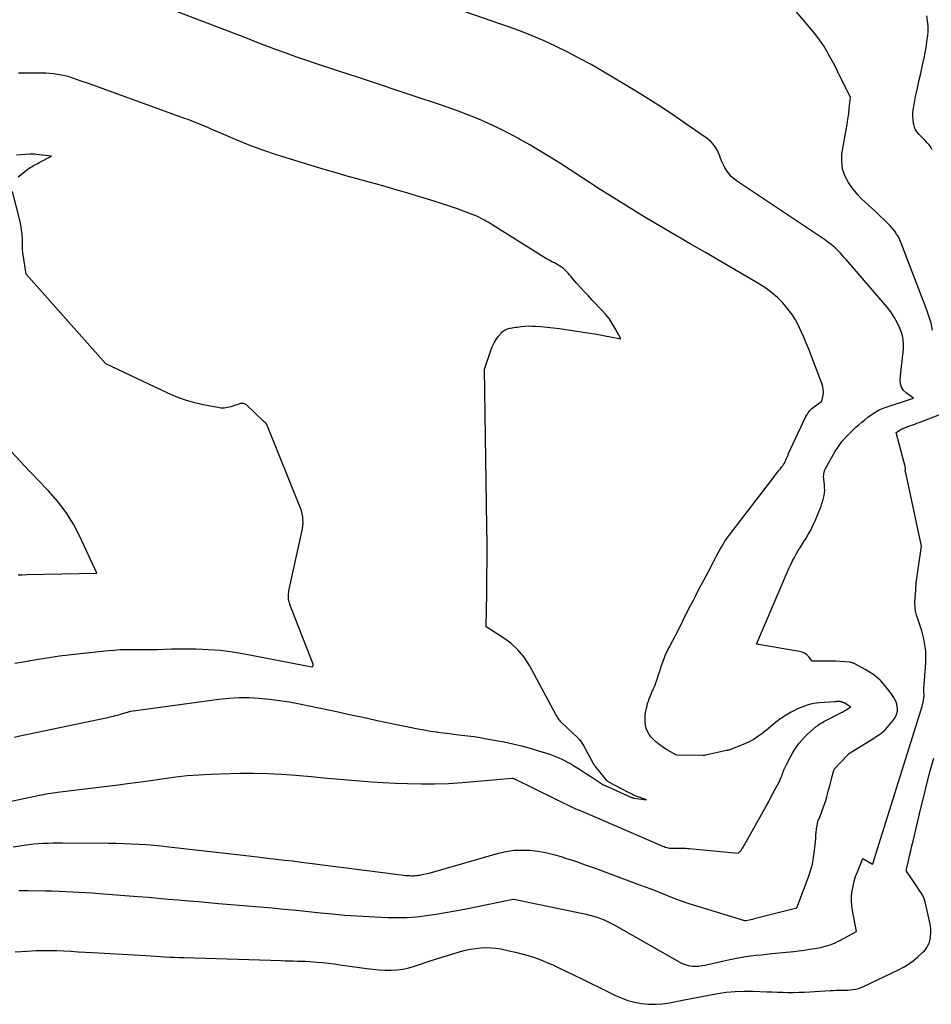
# Model space of a CAD drawing. Units: inches. Extents: x 2625561 to 2628136, y 1499069 to 1501670.
# Drawn here: x 2627524 to 2627618, y 1499836 to 1499937 of the extents above; entities that cross this region are included whole.
import ezdxf

# ---------------------------------------------------------------- set-up
doc = ezdxf.new("R2010")
doc.units = ezdxf.units.IN
doc.header["$MEASUREMENT"] = 0
doc.layers.add('Tile_2737_07_NW_contour_2ft', color=95, linetype='Continuous')

msp = doc.modelspace()

# ---------------------------------------------------------------- linework, layer by layer
at = {"layer": 'Tile_2737_07_NW_contour_2ft'}
for points in [[(2627522.9, 1499851.92, 7918), (2627524.04, 1499852.09, 7918), (2627524.53, 1499852.16, 7918), (2627525.02, 1499852.21, 7918), (2627525.52, 1499852.26, 7918), (2627526.01, 1499852.29, 7918), (2627526.51, 1499852.3, 7918), (2627527, 1499852.32, 7918), (2627527.5, 1499852.32, 7918), (2627528, 1499852.33, 7918), (2627532.71, 1499852.3, 7918), (2627533.5, 1499852.29, 7918), (2627534.28, 1499852.27, 7918), (2627535.06, 1499852.23, 7918), (2627535.84, 1499852.19, 7918), (2627536.61, 1499852.14, 7918), (2627537.39, 1499852.07, 7918), (2627538.17, 1499852, 7918), (2627538.95, 1499851.92, 7918), (2627546.6, 1499851.05, 7918), (2627547.46, 1499850.95, 7918), (2627548.31, 1499850.85, 7918), (2627549.16, 1499850.75, 7918), (2627550.02, 1499850.65, 7918), (2627550.87, 1499850.55, 7918), (2627551.73, 1499850.45, 7918), (2627552.58, 1499850.34, 7918), (2627553.43, 1499850.24, 7918), (2627562.89, 1499849.02, 7918), (2627563.12, 1499848.99, 7918), (2627563.34, 1499848.97, 7918), (2627563.56, 1499848.95, 7918), (2627563.78, 1499848.94, 7918), (2627563.95, 1499848.93, 7918), (2627564.09, 1499848.93, 7918), (2627564.22, 1499848.93, 7918), (2627564.36, 1499848.94, 7918), (2627564.5, 1499848.96, 7918), (2627564.63, 1499848.98, 7918), (2627564.77, 1499849, 7918), (2627564.91, 1499849.02, 7918), (2627565.04, 1499849.05, 7918), (2627565.77, 1499849.2, 7918), (2627572.92, 1499851.25, 7918), (2627573.72, 1499851.43, 7918), (2627574.52, 1499851.55, 7918), (2627575.33, 1499851.58, 7918), (2627576.15, 1499851.55, 7918), (2627576.97, 1499851.45, 7918), (2627577.78, 1499851.31, 7918), (2627578.58, 1499851.12, 7918), (2627579.38, 1499850.9, 7918), (2627579.84, 1499850.75, 7918), (2627580.86, 1499850.42, 7918), (2627581.87, 1499850.07, 7918), (2627582.88, 1499849.72, 7918), (2627583.89, 1499849.35, 7918), (2627587.19, 1499848.11, 7918), (2627587.95, 1499847.82, 7918), (2627588.72, 1499847.53, 7918), (2627589.48, 1499847.23, 7918), (2627590.23, 1499846.93, 7918), (2627590.99, 1499846.63, 7918), (2627591.76, 1499846.35, 7918), (2627592.53, 1499846.08, 7918), (2627593.31, 1499845.83, 7918), (2627598.29, 1499844.31, 7918), (2627598.39, 1499844.32, 7918), (2627598.46, 1499844.33, 7918), (2627598.77, 1499844.39, 7918), (2627598.93, 1499844.43, 7918), (2627599.09, 1499844.46, 7918), (2627599.25, 1499844.5, 7918), (2627599.41, 1499844.54, 7918), (2627603.68, 1499845.63, 7918), (2627604.85, 1499848.73, 7918), (2627605.08, 1499849.42, 7918), (2627605.27, 1499850.11, 7918), (2627605.4, 1499850.82, 7918), (2627605.5, 1499851.54, 7918), (2627605.61, 1499852.72, 7918), (2627605.62, 1499852.85, 7918), (2627605.63, 1499852.98, 7918), (2627605.64, 1499853.11, 7918), (2627605.64, 1499853.24, 7918), (2627605.65, 1499853.37, 7918), (2627605.66, 1499853.5, 7918), (2627605.68, 1499853.63, 7918), (2627605.7, 1499853.76, 7918), (2627605.87, 1499854.67, 7918), (2627605.96, 1499854.79, 7918), (2627605.97, 1499854.81, 7918), (2627605.99, 1499854.83, 7918), (2627606, 1499854.86, 7918), (2627606.01, 1499854.88, 7918), (2627606.26, 1499855.57, 7918), (2627606.39, 1499855.94, 7918), (2627606.52, 1499856.32, 7918), (2627606.64, 1499856.7, 7918), (2627606.75, 1499857.07, 7918), (2627606.83, 1499857.34, 7918), (2627606.94, 1499857.77, 7918), (2627607.06, 1499858.19, 7918), (2627607.18, 1499858.62, 7918), (2627607.29, 1499859.05, 7918), (2627607.51, 1499859.91, 7918), (2627608.91, 1499861.4, 7918), (2627608.95, 1499861.44, 7918), (2627608.99, 1499861.48, 7918), (2627609.04, 1499861.52, 7918), (2627609.08, 1499861.56, 7918), (2627609.15, 1499861.61, 7918), (2627609.27, 1499861.68, 7918), (2627611.66, 1499863.15, 7918), (2627611.84, 1499863.27, 7918), (2627612.02, 1499863.38, 7918), (2627612.2, 1499863.5, 7918), (2627612.37, 1499863.62, 7918), (2627612.54, 1499863.75, 7918), (2627612.7, 1499863.89, 7918), (2627612.85, 1499864.04, 7918), (2627612.99, 1499864.2, 7918), (2627613.67, 1499865.04, 7918), (2627613.8, 1499865.24, 7918), (2627613.91, 1499865.45, 7918), (2627613.98, 1499865.67, 7918), (2627614.03, 1499865.91, 7918), (2627614.04, 1499866.15, 7918), (2627614.02, 1499866.39, 7918), (2627613.97, 1499866.62, 7918), (2627613.89, 1499866.85, 7918), (2627613.78, 1499867.09, 7918), (2627613.66, 1499867.31, 7918), (2627613.53, 1499867.52, 7918), (2627613.38, 1499867.72, 7918), (2627612.74, 1499868.53, 7918), (2627612.53, 1499868.78, 7918), (2627612.32, 1499869.01, 7918), (2627612.08, 1499869.23, 7918), (2627611.84, 1499869.44, 7918), (2627611.59, 1499869.64, 7918), (2627611.32, 1499869.82, 7918), (2627611.05, 1499869.99, 7918), (2627610.78, 1499870.15, 7918), (2627609.58, 1499870.8, 7918), (2627609.53, 1499870.83, 7918), (2627609.48, 1499870.85, 7918), (2627609.42, 1499870.88, 7918), (2627609.37, 1499870.89, 7918), (2627609.31, 1499870.91, 7918), (2627609.26, 1499870.92, 7918), (2627609.2, 1499870.93, 7918), (2627609.14, 1499870.94, 7918), (2627608.14, 1499871.01, 7918), (2627607.66, 1499871.04, 7918), (2627607.18, 1499871.05, 7918), (2627606.7, 1499871.06, 7918), (2627606.22, 1499871.06, 7918), (2627605.26, 1499871.04, 7918), (2627604.89, 1499871.49, 7918), (2627604.69, 1499871.69, 7918), (2627604.47, 1499871.86, 7918), (2627604.22, 1499871.97, 7918), (2627603.95, 1499872.04, 7918), (2627599.51, 1499872.79, 7918), (2627602.16, 1499878.99, 7918), (2627602.33, 1499879.4, 7918), (2627602.51, 1499879.8, 7918), (2627602.68, 1499880.2, 7918), (2627602.85, 1499880.6, 7918), (2627602.88, 1499880.66, 7918), (2627603.04, 1499881.03, 7918), (2627603.22, 1499881.39, 7918), (2627603.41, 1499881.75, 7918), (2627603.61, 1499882.1, 7918), (2627603.82, 1499882.45, 7918), (2627604.03, 1499882.79, 7918), (2627604.24, 1499883.14, 7918), (2627604.45, 1499883.48, 7918), (2627604.58, 1499883.67, 7918), (2627604.85, 1499884.12, 7918), (2627605.1, 1499884.57, 7918), (2627605.33, 1499885.04, 7918), (2627605.54, 1499885.51, 7918), (2627606.16, 1499887.03, 7918), (2627606.26, 1499887.3, 7918), (2627606.35, 1499887.57, 7918), (2627606.42, 1499887.84, 7918), (2627606.48, 1499888.12, 7918), (2627606.51, 1499888.4, 7918), (2627606.54, 1499888.68, 7918), (2627606.53, 1499888.96, 7918), (2627606.52, 1499889.25, 7918), (2627606.43, 1499890.06, 7918), (2627606.44, 1499890.3, 7918), (2627606.45, 1499890.37, 7918), (2627606.46, 1499890.44, 7918), (2627606.47, 1499890.51, 7918), (2627606.49, 1499890.58, 7918), (2627606.51, 1499890.65, 7918), (2627606.53, 1499890.71, 7918), (2627606.56, 1499890.78, 7918), (2627606.6, 1499890.84, 7918), (2627607.6, 1499892.63, 7918), (2627607.96, 1499893.19, 7918), (2627608.34, 1499893.73, 7918), (2627608.78, 1499894.23, 7918), (2627609.25, 1499894.7, 7918), (2627609.76, 1499895.16, 7918), (2627610.06, 1499895.43, 7918), (2627610.37, 1499895.69, 7918), (2627610.68, 1499895.94, 7918), (2627611, 1499896.19, 7918), (2627611.33, 1499896.44, 7918), (2627611.49, 1499896.55, 7918), (2627611.65, 1499896.66, 7918), (2627611.81, 1499896.76, 7918), (2627611.98, 1499896.86, 7918), (2627612.15, 1499896.95, 7918), (2627612.32, 1499897.04, 7918), (2627612.5, 1499897.11, 7918), (2627612.68, 1499897.18, 7918), (2627615.7, 1499898.18, 7918), (2627614.97, 1499898.68, 7918), (2627614.67, 1499898.97, 7918), (2627614.46, 1499899.29, 7918), (2627614.35, 1499899.66, 7918), (2627614.32, 1499900.07, 7918), (2627614.47, 1499901.47, 7918), (2627614.51, 1499901.92, 7918), (2627614.56, 1499902.38, 7918), (2627614.61, 1499902.83, 7918), (2627614.65, 1499903.29, 7918), (2627614.66, 1499903.74, 7918), (2627614.63, 1499904.18, 7918), (2627614.54, 1499904.62, 7918), (2627614.41, 1499905.05, 7918), (2627614.27, 1499905.39, 7918), (2627614.01, 1499905.97, 7918), (2627613.71, 1499906.53, 7918), (2627613.36, 1499907.06, 7918), (2627612.97, 1499907.56, 7918), (2627608.74, 1499912.45, 7918), (2627608.55, 1499912.67, 7918), (2627608.36, 1499912.89, 7918), (2627608.16, 1499913.1, 7918), (2627607.96, 1499913.31, 7918), (2627607.85, 1499913.43, 7918), (2627607.7, 1499913.58, 7918), (2627607.54, 1499913.73, 7918), (2627607.38, 1499913.87, 7918), (2627607.21, 1499914, 7918), (2627607.04, 1499914.13, 7918), (2627606.87, 1499914.26, 7918), (2627606.7, 1499914.39, 7918), (2627606.52, 1499914.51, 7918), (2627597.54, 1499920.5, 7918), (2627597.23, 1499920.73, 7918), (2627596.94, 1499920.99, 7918), (2627596.69, 1499921.28, 7918), (2627596.46, 1499921.6, 7918), (2627596.26, 1499921.93, 7918), (2627596.08, 1499922.28, 7918), (2627595.92, 1499922.64, 7918), (2627595.77, 1499923, 7918), (2627595.68, 1499923.28, 7918), (2627595.46, 1499923.76, 7918), (2627595.18, 1499924.19, 7918), (2627594.84, 1499924.58, 7918), (2627594.44, 1499924.92, 7918), (2627592.58, 1499926.22, 7918), (2627591.21, 1499927.17, 7918), (2627589.82, 1499928.1, 7918), (2627588.4, 1499929, 7918), (2627586.98, 1499929.87, 7918), (2627583.64, 1499931.87, 7918), (2627582.46, 1499932.55, 7918), (2627581.28, 1499933.2, 7918), (2627580.07, 1499933.83, 7918), (2627578.86, 1499934.43, 7918), (2627577.62, 1499934.99, 7918), (2627576.38, 1499935.53, 7918), (2627575.12, 1499936.02, 7918), (2627573.84, 1499936.49, 7918), (2627562.66, 1499940.41, 7918)], [(2627522.4, 1499856.54, 7916), (2627525.61, 1499857.23, 7916), (2627525.84, 1499857.28, 7916), (2627526.07, 1499857.32, 7916), (2627526.31, 1499857.36, 7916), (2627526.54, 1499857.4, 7916), (2627526.78, 1499857.43, 7916), (2627527.01, 1499857.47, 7916), (2627527.25, 1499857.5, 7916), (2627527.48, 1499857.53, 7916), (2627533.74, 1499858.31, 7916), (2627534.93, 1499858.46, 7916), (2627536.11, 1499858.62, 7916), (2627537.3, 1499858.79, 7916), (2627538.48, 1499858.97, 7916), (2627539.67, 1499859.14, 7916), (2627540.85, 1499859.27, 7916), (2627542.04, 1499859.35, 7916), (2627543.24, 1499859.41, 7916), (2627546.27, 1499859.49, 7916), (2627547.71, 1499859.5, 7916), (2627549.15, 1499859.48, 7916), (2627550.59, 1499859.41, 7916), (2627552.02, 1499859.3, 7916), (2627552.43, 1499859.27, 7916), (2627553.66, 1499859.15, 7916), (2627554.89, 1499859.04, 7916), (2627556.12, 1499858.93, 7916), (2627557.36, 1499858.82, 7916), (2627558.59, 1499858.71, 7916), (2627559.82, 1499858.62, 7916), (2627561.05, 1499858.55, 7916), (2627562.29, 1499858.49, 7916), (2627563.55, 1499858.43, 7916), (2627564.96, 1499858.4, 7916), (2627566.37, 1499858.4, 7916), (2627567.78, 1499858.45, 7916), (2627569.19, 1499858.54, 7916), (2627574.34, 1499858.98, 7916), (2627574.36, 1499858.98, 7916), (2627574.38, 1499858.98, 7916), (2627574.4, 1499858.98, 7916), (2627574.42, 1499858.97, 7916), (2627574.49, 1499858.95, 7916), (2627574.51, 1499858.95, 7916), (2627574.53, 1499858.94, 7916), (2627574.55, 1499858.94, 7916), (2627574.56, 1499858.93, 7916), (2627580.86, 1499855.83, 7916), (2627580.96, 1499855.78, 7916), (2627581.51, 1499855.58, 7916), (2627589.7, 1499852.04, 7916), (2627589.84, 1499851.98, 7916), (2627589.98, 1499851.93, 7916), (2627590.11, 1499851.89, 7916), (2627590.26, 1499851.85, 7916), (2627590.4, 1499851.81, 7916), (2627590.54, 1499851.79, 7916), (2627590.69, 1499851.78, 7916), (2627590.83, 1499851.77, 7916), (2627591.23, 1499851.77, 7916), (2627591.4, 1499851.77, 7916), (2627591.57, 1499851.77, 7916), (2627591.74, 1499851.77, 7916), (2627591.9, 1499851.77, 7916), (2627592.07, 1499851.77, 7916), (2627592.24, 1499851.76, 7916), (2627592.41, 1499851.75, 7916), (2627592.58, 1499851.74, 7916), (2627597.62, 1499851.26, 7916), (2627597.74, 1499851.36, 7916), (2627597.8, 1499851.42, 7916), (2627597.85, 1499851.47, 7916), (2627597.9, 1499851.53, 7916), (2627597.95, 1499851.59, 7916), (2627598.01, 1499851.67, 7916), (2627598.08, 1499851.78, 7916), (2627598.15, 1499851.89, 7916), (2627598.21, 1499852, 7916), (2627598.28, 1499852.11, 7916), (2627600.49, 1499856.09, 7916), (2627600.73, 1499856.53, 7916), (2627600.97, 1499856.97, 7916), (2627601.21, 1499857.42, 7916), (2627601.45, 1499857.86, 7916), (2627601.75, 1499858.42, 7916), (2627601.84, 1499858.59, 7916), (2627601.92, 1499858.76, 7916), (2627601.99, 1499858.93, 7916), (2627602.06, 1499859.1, 7916), (2627602.08, 1499859.16, 7916), (2627602.14, 1499859.31, 7916), (2627602.2, 1499859.46, 7916), (2627602.25, 1499859.61, 7916), (2627602.31, 1499859.76, 7916), (2627602.36, 1499859.91, 7916), (2627602.42, 1499860.05, 7916), (2627602.49, 1499860.2, 7916), (2627602.56, 1499860.34, 7916), (2627603.01, 1499861.2, 7916), (2627603.21, 1499861.57, 7916), (2627603.43, 1499861.92, 7916), (2627603.66, 1499862.26, 7916), (2627603.91, 1499862.6, 7916), (2627604.18, 1499862.92, 7916), (2627604.45, 1499863.22, 7916), (2627604.75, 1499863.51, 7916), (2627605.06, 1499863.79, 7916), (2627605.66, 1499864.3, 7916), (2627605.78, 1499864.39, 7916), (2627605.91, 1499864.49, 7916), (2627606.04, 1499864.58, 7916), (2627606.17, 1499864.66, 7916), (2627606.3, 1499864.74, 7916), (2627606.44, 1499864.82, 7916), (2627606.58, 1499864.9, 7916), (2627606.72, 1499864.97, 7916), (2627608.01, 1499865.61, 7916), (2627608.21, 1499865.71, 7916), (2627608.41, 1499865.83, 7916), (2627608.61, 1499865.95, 7916), (2627608.81, 1499866.08, 7916), (2627609.19, 1499866.34, 7916), (2627608.56, 1499866.74, 7916), (2627608.5, 1499866.77, 7916), (2627608.44, 1499866.8, 7916), (2627608.38, 1499866.83, 7916), (2627608.32, 1499866.84, 7916), (2627608.26, 1499866.86, 7916), (2627608.19, 1499866.87, 7916), (2627608.13, 1499866.88, 7916), (2627608.06, 1499866.88, 7916), (2627607.98, 1499866.88, 7916), (2627607.87, 1499866.88, 7916), (2627607.76, 1499866.88, 7916), (2627607.65, 1499866.87, 7916), (2627607.54, 1499866.86, 7916), (2627605.99, 1499866.75, 7916), (2627605.69, 1499866.72, 7916), (2627605.4, 1499866.68, 7916), (2627605.12, 1499866.62, 7916), (2627604.83, 1499866.55, 7916), (2627604.55, 1499866.46, 7916), (2627604.28, 1499866.36, 7916), (2627604.01, 1499866.25, 7916), (2627603.74, 1499866.13, 7916), (2627603.41, 1499865.96, 7916), (2627603.07, 1499865.78, 7916), (2627602.73, 1499865.6, 7916), (2627602.41, 1499865.39, 7916), (2627602.09, 1499865.18, 7916), (2627601.96, 1499865.09, 7916), (2627601.72, 1499864.91, 7916), (2627601.47, 1499864.73, 7916), (2627601.24, 1499864.53, 7916), (2627601.01, 1499864.34, 7916), (2627600.78, 1499864.14, 7916), (2627600.55, 1499863.94, 7916), (2627600.31, 1499863.75, 7916), (2627600.07, 1499863.57, 7916), (2627599.87, 1499863.42, 7916), (2627599.51, 1499863.18, 7916), (2627599.15, 1499862.95, 7916), (2627598.77, 1499862.75, 7916), (2627598.38, 1499862.58, 7916), (2627596.95, 1499861.98, 7916), (2627596.88, 1499861.95, 7916), (2627596.82, 1499861.93, 7916), (2627596.75, 1499861.91, 7916), (2627596.69, 1499861.89, 7916), (2627596.62, 1499861.88, 7916), (2627596.56, 1499861.86, 7916), (2627596.49, 1499861.85, 7916), (2627596.43, 1499861.83, 7916), (2627594.25, 1499861.36, 7916), (2627594.24, 1499861.35, 7916), (2627594.22, 1499861.35, 7916), (2627594.2, 1499861.35, 7916), (2627594.18, 1499861.35, 7916), (2627594.1, 1499861.34, 7916), (2627594.08, 1499861.34, 7916), (2627594.07, 1499861.34, 7916), (2627594.05, 1499861.34, 7916), (2627594.03, 1499861.34, 7916), (2627591.31, 1499861.36, 7916), (2627591.21, 1499861.38, 7916), (2627590.18, 1499861.98, 7916), (2627589.81, 1499862.22, 7916), (2627589.45, 1499862.49, 7916), (2627589.11, 1499862.78, 7916), (2627588.79, 1499863.09, 7916), (2627588.67, 1499863.22, 7916), (2627588.45, 1499863.5, 7916), (2627588.27, 1499863.8, 7916), (2627588.15, 1499864.12, 7916), (2627588.06, 1499864.47, 7916), (2627588.03, 1499864.83, 7916), (2627588.02, 1499865.19, 7916), (2627588.05, 1499865.54, 7916), (2627588.1, 1499865.9, 7916), (2627588.17, 1499866.21, 7916), (2627588.23, 1499866.46, 7916), (2627588.29, 1499866.7, 7916), (2627588.37, 1499866.94, 7916), (2627588.46, 1499867.18, 7916), (2627588.55, 1499867.41, 7916), (2627588.64, 1499867.65, 7916), (2627588.74, 1499867.88, 7916), (2627588.85, 1499868.11, 7916), (2627588.9, 1499868.23, 7916), (2627589.02, 1499868.52, 7916), (2627589.14, 1499868.81, 7916), (2627589.25, 1499869.11, 7916), (2627589.35, 1499869.41, 7916), (2627589.39, 1499869.56, 7916), (2627589.51, 1499869.91, 7916), (2627589.62, 1499870.25, 7916), (2627589.73, 1499870.6, 7916), (2627589.85, 1499870.95, 7916), (2627589.86, 1499870.98, 7916), (2627589.98, 1499871.31, 7916), (2627590.11, 1499871.63, 7916), (2627590.25, 1499871.95, 7916), (2627590.41, 1499872.26, 7916), (2627590.42, 1499872.28, 7916), (2627590.58, 1499872.58, 7916), (2627590.73, 1499872.88, 7916), (2627590.89, 1499873.18, 7916), (2627591.05, 1499873.48, 7916), (2627591.21, 1499873.78, 7916), (2627591.37, 1499874.08, 7916), (2627591.52, 1499874.38, 7916), (2627591.67, 1499874.68, 7916), (2627591.74, 1499874.83, 7916), (2627591.92, 1499875.2, 7916), (2627592.1, 1499875.58, 7916), (2627592.29, 1499875.95, 7916), (2627592.48, 1499876.33, 7916), (2627592.68, 1499876.71, 7916), (2627592.97, 1499877.27, 7916), (2627593.26, 1499877.83, 7916), (2627593.55, 1499878.39, 7916), (2627593.85, 1499878.94, 7916), (2627594.32, 1499879.84, 7916), (2627594.56, 1499880.28, 7916), (2627594.79, 1499880.73, 7916), (2627595.02, 1499881.18, 7916), (2627595.25, 1499881.63, 7916), (2627595.39, 1499881.9, 7916), (2627595.55, 1499882.21, 7916), (2627595.72, 1499882.52, 7916), (2627595.89, 1499882.82, 7916), (2627596.07, 1499883.11, 7916), (2627596.25, 1499883.41, 7916), (2627596.45, 1499883.69, 7916), (2627596.65, 1499883.98, 7916), (2627596.86, 1499884.26, 7916), (2627601.28, 1499890.01, 7916), (2627601.45, 1499890.23, 7916), (2627601.62, 1499890.45, 7916), (2627601.79, 1499890.66, 7916), (2627601.97, 1499890.88, 7916), (2627602.1, 1499891.05, 7916), (2627602.21, 1499891.18, 7916), (2627602.3, 1499891.32, 7916), (2627602.39, 1499891.47, 7916), (2627602.47, 1499891.62, 7916), (2627602.54, 1499891.79, 7916), (2627602.58, 1499891.86, 7916), (2627602.61, 1499891.93, 7916), (2627602.64, 1499892.01, 7916), (2627602.67, 1499892.08, 7916), (2627602.7, 1499892.15, 7916), (2627602.73, 1499892.23, 7916), (2627602.76, 1499892.3, 7916), (2627602.79, 1499892.38, 7916), (2627604.6, 1499896.26, 7916), (2627604.67, 1499896.39, 7916), (2627604.75, 1499896.52, 7916), (2627604.83, 1499896.65, 7916), (2627604.91, 1499896.77, 7916), (2627605.01, 1499896.89, 7916), (2627605.11, 1499897, 7916), (2627605.22, 1499897.09, 7916), (2627605.34, 1499897.19, 7916), (2627606.26, 1499897.84, 7916), (2627606.37, 1499898.46, 7916), (2627606.4, 1499898.77, 7916), (2627606.39, 1499899.08, 7916), (2627606.34, 1499899.38, 7916), (2627606.25, 1499899.68, 7916), (2627604.89, 1499903.21, 7916), (2627604.64, 1499903.83, 7916), (2627604.38, 1499904.44, 7916), (2627604.11, 1499905.05, 7916), (2627603.83, 1499905.65, 7916), (2627603.52, 1499906.23, 7916), (2627603.17, 1499906.79, 7916), (2627602.78, 1499907.32, 7916), (2627602.35, 1499907.83, 7916), (2627602.21, 1499907.99, 7916), (2627601.66, 1499908.54, 7916), (2627601.09, 1499909.04, 7916), (2627600.47, 1499909.5, 7916), (2627599.82, 1499909.92, 7916), (2627595.82, 1499912.25, 7916), (2627594.24, 1499913.17, 7916), (2627592.67, 1499914.09, 7916), (2627591.09, 1499915.01, 7916), (2627589.51, 1499915.93, 7916), (2627587.94, 1499916.86, 7916), (2627586.38, 1499917.81, 7916), (2627584.83, 1499918.78, 7916), (2627583.29, 1499919.76, 7916), (2627579.3, 1499922.35, 7916), (2627578.26, 1499923, 7916), (2627577.22, 1499923.64, 7916), (2627576.16, 1499924.27, 7916), (2627575.1, 1499924.87, 7916), (2627574.97, 1499924.95, 7916), (2627573.95, 1499925.49, 7916), (2627572.93, 1499926.01, 7916), (2627571.89, 1499926.49, 7916), (2627570.84, 1499926.95, 7916), (2627569.77, 1499927.38, 7916), (2627568.7, 1499927.79, 7916), (2627567.62, 1499928.18, 7916), (2627566.54, 1499928.55, 7916), (2627564.63, 1499929.18, 7916), (2627562.58, 1499929.86, 7916), (2627560.54, 1499930.53, 7916), (2627558.5, 1499931.21, 7916), (2627556.45, 1499931.88, 7916), (2627554.07, 1499932.67, 7916), (2627553.06, 1499933.01, 7916), (2627552.05, 1499933.36, 7916), (2627551.05, 1499933.72, 7916), (2627550.05, 1499934.09, 7916), (2627549.06, 1499934.47, 7916), (2627548.06, 1499934.84, 7916), (2627547.07, 1499935.23, 7916), (2627546.07, 1499935.61, 7916), (2627536.14, 1499939.44, 7916)], [(2627617.66, 1499905.18, 7920), (2627617.5, 1499905.91, 7920), (2627617.28, 1499906.63, 7920), (2627617.04, 1499907.34, 7920), (2627614.43, 1499914.15, 7920), (2627614.29, 1499914.48, 7920), (2627614.13, 1499914.79, 7920), (2627613.95, 1499915.09, 7920), (2627613.75, 1499915.38, 7920), (2627613.53, 1499915.66, 7920), (2627613.3, 1499915.93, 7920), (2627613.06, 1499916.19, 7920), (2627612.81, 1499916.43, 7920), (2627612.09, 1499917.1, 7920), (2627611.74, 1499917.44, 7920), (2627611.38, 1499917.76, 7920), (2627611.02, 1499918.09, 7920), (2627610.66, 1499918.42, 7920), (2627610.31, 1499918.75, 7920), (2627609.98, 1499919.1, 7920), (2627609.67, 1499919.47, 7920), (2627609.38, 1499919.85, 7920), (2627608.99, 1499920.4, 7920), (2627608.62, 1499921.09, 7920), (2627608.36, 1499921.8, 7920), (2627608.29, 1499922.56, 7920), (2627608.32, 1499923.34, 7920), (2627608.76, 1499925.83, 7920), (2627608.85, 1499926.38, 7920), (2627608.93, 1499926.94, 7920), (2627609.01, 1499927.49, 7920), (2627609.07, 1499928.05, 7920), (2627609.19, 1499929.16, 7920), (2627607.83, 1499931.94, 7920), (2627607.57, 1499932.45, 7920), (2627607.32, 1499932.95, 7920), (2627607.05, 1499933.44, 7920), (2627606.77, 1499933.93, 7920), (2627606.48, 1499934.41, 7920), (2627606.18, 1499934.88, 7920), (2627605.84, 1499935.34, 7920), (2627605.5, 1499935.78, 7920), (2627602.5, 1499939.36, 7920)], [(2627617.62, 1499923.77, 7922), (2627617.47, 1499924.03, 7922), (2627617.3, 1499924.27, 7922), (2627617.11, 1499924.5, 7922), (2627616.9, 1499924.72, 7922), (2627616.69, 1499924.94, 7922), (2627616.48, 1499925.15, 7922), (2627616.27, 1499925.36, 7922), (2627616.07, 1499925.59, 7922), (2627615.91, 1499925.83, 7922), (2627615.8, 1499926.1, 7922), (2627615.72, 1499926.38, 7922), (2627615.7, 1499926.5, 7922), (2627615.65, 1499926.85, 7922), (2627615.62, 1499927.21, 7922), (2627615.63, 1499927.57, 7922), (2627615.66, 1499927.92, 7922), (2627615.68, 1499928.04, 7922), (2627615.75, 1499928.45, 7922), (2627615.82, 1499928.87, 7922), (2627615.9, 1499929.28, 7922), (2627615.99, 1499929.69, 7922), (2627616.14, 1499930.31, 7922), (2627616.29, 1499930.98, 7922), (2627616.44, 1499931.64, 7922), (2627616.59, 1499932.31, 7922), (2627616.73, 1499932.98, 7922), (2627616.78, 1499933.22, 7922), (2627616.89, 1499933.77, 7922), (2627616.99, 1499934.33, 7922), (2627617.08, 1499934.88, 7922), (2627617.15, 1499935.44, 7922), (2627617.16, 1499935.5, 7922), (2627617.2, 1499936.03, 7922), (2627617.2, 1499936.55, 7922), (2627617.14, 1499937.08, 7922), (2627617.05, 1499937.6, 7922)], [(2627523.03, 1499863.22, 7914), (2627523.59, 1499863.34, 7914), (2627532.49, 1499865.22, 7914), (2627532.68, 1499865.26, 7914), (2627532.87, 1499865.3, 7914), (2627533.05, 1499865.35, 7914), (2627533.24, 1499865.39, 7914), (2627533.42, 1499865.44, 7914), (2627533.61, 1499865.48, 7914), (2627533.79, 1499865.53, 7914), (2627533.98, 1499865.59, 7914), (2627535.03, 1499865.91, 7914), (2627544.1, 1499867.15, 7914), (2627545.14, 1499867.25, 7914), (2627546.18, 1499867.32, 7914), (2627547.22, 1499867.31, 7914), (2627548.27, 1499867.25, 7914), (2627549.31, 1499867.15, 7914), (2627550.35, 1499867.01, 7914), (2627551.38, 1499866.85, 7914), (2627552.41, 1499866.65, 7914), (2627554.41, 1499866.24, 7914), (2627555.41, 1499866.03, 7914), (2627556.41, 1499865.82, 7914), (2627557.41, 1499865.6, 7914), (2627558.42, 1499865.39, 7914), (2627559.42, 1499865.17, 7914), (2627560.42, 1499864.95, 7914), (2627561.42, 1499864.74, 7914), (2627562.42, 1499864.53, 7914), (2627563.95, 1499864.2, 7914), (2627564.6, 1499864.08, 7914), (2627565.25, 1499863.96, 7914), (2627565.9, 1499863.85, 7914), (2627566.56, 1499863.75, 7914), (2627566.61, 1499863.74, 7914), (2627567.24, 1499863.66, 7914), (2627567.87, 1499863.58, 7914), (2627568.51, 1499863.5, 7914), (2627569.14, 1499863.43, 7914), (2627569.77, 1499863.36, 7914), (2627570.41, 1499863.27, 7914), (2627571.04, 1499863.17, 7914), (2627571.67, 1499863.06, 7914), (2627573.51, 1499862.72, 7914), (2627574.41, 1499862.53, 7914), (2627575.3, 1499862.33, 7914), (2627576.18, 1499862.09, 7914), (2627577.06, 1499861.82, 7914), (2627578.11, 1499861.49, 7914), (2627578.45, 1499861.37, 7914), (2627578.79, 1499861.24, 7914), (2627579.13, 1499861.1, 7914), (2627579.46, 1499860.95, 7914), (2627579.79, 1499860.79, 7914), (2627580.11, 1499860.61, 7914), (2627580.43, 1499860.43, 7914), (2627580.74, 1499860.24, 7914), (2627581.26, 1499859.91, 7914), (2627581.68, 1499859.65, 7914), (2627582.11, 1499859.37, 7914), (2627582.53, 1499859.1, 7914), (2627582.95, 1499858.82, 7914), (2627583.68, 1499858.34, 7914), (2627583.73, 1499858.31, 7914), (2627583.78, 1499858.27, 7914), (2627583.84, 1499858.24, 7914), (2627583.9, 1499858.22, 7914), (2627586.62, 1499857.01, 7914), (2627586.64, 1499857.01, 7914), (2627586.66, 1499857, 7914), (2627586.68, 1499856.99, 7914), (2627586.7, 1499856.98, 7914), (2627586.78, 1499856.96, 7914), (2627586.81, 1499856.95, 7914), (2627586.83, 1499856.95, 7914), (2627586.85, 1499856.94, 7914), (2627586.87, 1499856.94, 7914), (2627588.16, 1499856.74, 7914), (2627587.51, 1499856.98, 7914), (2627587.19, 1499857.11, 7914), (2627586.88, 1499857.25, 7914), (2627586.56, 1499857.4, 7914), (2627586.26, 1499857.55, 7914), (2627584.28, 1499858.59, 7914), (2627584.27, 1499858.6, 7914), (2627584.25, 1499858.61, 7914), (2627584.23, 1499858.63, 7914), (2627584.22, 1499858.64, 7914), (2627584.15, 1499858.69, 7914), (2627584.14, 1499858.7, 7914), (2627584.09, 1499858.75, 7914), (2627582.91, 1499860.19, 7914), (2627582.88, 1499860.23, 7914), (2627582.85, 1499860.27, 7914), (2627582.81, 1499860.32, 7914), (2627582.78, 1499860.36, 7914), (2627582.75, 1499860.41, 7914), (2627582.72, 1499860.45, 7914), (2627582.7, 1499860.5, 7914), (2627582.67, 1499860.55, 7914), (2627581.63, 1499862.47, 7914), (2627581.58, 1499862.56, 7914), (2627581.52, 1499862.66, 7914), (2627581.46, 1499862.75, 7914), (2627581.39, 1499862.84, 7914), (2627581.32, 1499862.92, 7914), (2627581.25, 1499863.01, 7914), (2627581.18, 1499863.09, 7914), (2627581.1, 1499863.16, 7914), (2627579.44, 1499864.7, 7914), (2627579.35, 1499864.79, 7914), (2627579.26, 1499864.89, 7914), (2627579.18, 1499865, 7914), (2627579.1, 1499865.11, 7914), (2627579.03, 1499865.22, 7914), (2627578.96, 1499865.33, 7914), (2627578.9, 1499865.45, 7914), (2627578.83, 1499865.57, 7914), (2627576.11, 1499870.6, 7914), (2627575.56, 1499871.45, 7914), (2627574.93, 1499872.23, 7914), (2627574.2, 1499872.9, 7914), (2627573.38, 1499873.5, 7914), (2627571.64, 1499874.6, 7914), (2627571.71, 1499878.04, 7914), (2627571.73, 1499879.76, 7914), (2627571.74, 1499881.48, 7914), (2627571.74, 1499883.2, 7914), (2627571.72, 1499884.92, 7914), (2627571.48, 1499901.14, 7914), (2627572.16, 1499903.18, 7914), (2627572.3, 1499903.54, 7914), (2627572.47, 1499903.88, 7914), (2627572.67, 1499904.2, 7914), (2627572.89, 1499904.51, 7914), (2627573.22, 1499904.91, 7914), (2627573.31, 1499905, 7914), (2627573.4, 1499905.08, 7914), (2627573.5, 1499905.15, 7914), (2627573.61, 1499905.21, 7914), (2627573.72, 1499905.26, 7914), (2627573.84, 1499905.3, 7914), (2627573.96, 1499905.34, 7914), (2627574.08, 1499905.37, 7914), (2627574.17, 1499905.39, 7914), (2627574.34, 1499905.42, 7914), (2627574.51, 1499905.45, 7914), (2627574.68, 1499905.48, 7914), (2627574.85, 1499905.5, 7914), (2627575.26, 1499905.55, 7914), (2627575.63, 1499905.58, 7914), (2627576, 1499905.61, 7914), (2627576.38, 1499905.6, 7914), (2627576.75, 1499905.59, 7914), (2627577.29, 1499905.55, 7914), (2627577.93, 1499905.5, 7914), (2627578.57, 1499905.43, 7914), (2627579.21, 1499905.35, 7914), (2627579.85, 1499905.26, 7914), (2627582.32, 1499904.87, 7914), (2627582.86, 1499904.79, 7914), (2627583.39, 1499904.69, 7914), (2627583.93, 1499904.6, 7914), (2627584.46, 1499904.49, 7914), (2627585.52, 1499904.28, 7914), (2627584.96, 1499905.35, 7914), (2627584.65, 1499905.87, 7914), (2627584.32, 1499906.37, 7914), (2627583.95, 1499906.83, 7914), (2627583.55, 1499907.28, 7914), (2627582.58, 1499908.28, 7914), (2627582.18, 1499908.7, 7914), (2627581.78, 1499909.12, 7914), (2627581.39, 1499909.55, 7914), (2627581.01, 1499909.99, 7914), (2627580.56, 1499910.52, 7914), (2627580.4, 1499910.7, 7914), (2627580.25, 1499910.87, 7914), (2627580.1, 1499911.04, 7914), (2627579.94, 1499911.21, 7914), (2627579.78, 1499911.37, 7914), (2627579.61, 1499911.52, 7914), (2627579.42, 1499911.66, 7914), (2627579.23, 1499911.79, 7914), (2627579.04, 1499911.9, 7914), (2627578.86, 1499912.01, 7914), (2627578.68, 1499912.11, 7914), (2627578.5, 1499912.2, 7914), (2627578.32, 1499912.29, 7914), (2627578.13, 1499912.39, 7914), (2627577.95, 1499912.48, 7914), (2627577.78, 1499912.59, 7914), (2627577.6, 1499912.69, 7914), (2627572.06, 1499916.17, 7914), (2627571.85, 1499916.3, 7914), (2627571.63, 1499916.43, 7914), (2627571.42, 1499916.55, 7914), (2627571.2, 1499916.67, 7914), (2627570.98, 1499916.79, 7914), (2627570.76, 1499916.89, 7914), (2627570.53, 1499916.99, 7914), (2627570.3, 1499917.08, 7914), (2627569.31, 1499917.45, 7914), (2627568.59, 1499917.72, 7914), (2627567.86, 1499917.97, 7914), (2627567.12, 1499918.21, 7914), (2627566.39, 1499918.44, 7914), (2627563.24, 1499919.39, 7914), (2627562.24, 1499919.69, 7914), (2627561.23, 1499919.98, 7914), (2627560.23, 1499920.26, 7914), (2627559.22, 1499920.54, 7914), (2627558.21, 1499920.82, 7914), (2627557.2, 1499921.1, 7914), (2627556.19, 1499921.39, 7914), (2627555.19, 1499921.68, 7914), (2627551.49, 1499922.79, 7914), (2627550.05, 1499923.24, 7914), (2627548.62, 1499923.73, 7914), (2627547.21, 1499924.26, 7914), (2627545.81, 1499924.83, 7914), (2627543.88, 1499925.66, 7914), (2627543.46, 1499925.84, 7914), (2627543.04, 1499926.02, 7914), (2627542.62, 1499926.2, 7914), (2627542.2, 1499926.38, 7914), (2627541.78, 1499926.56, 7914), (2627541.35, 1499926.73, 7914), (2627540.93, 1499926.89, 7914), (2627540.5, 1499927.05, 7914), (2627531.71, 1499930.22, 7914), (2627531.14, 1499930.42, 7914), (2627530.57, 1499930.63, 7914), (2627530, 1499930.83, 7914), (2627529.43, 1499931.03, 7914), (2627529.05, 1499931.16, 7914), (2627528.66, 1499931.28, 7914), (2627528.27, 1499931.39, 7914), (2627527.87, 1499931.47, 7914), (2627527.47, 1499931.55, 7914), (2627527.07, 1499931.6, 7914), (2627526.66, 1499931.64, 7914), (2627526.26, 1499931.66, 7914), (2627525.85, 1499931.67, 7914), (2627523.75, 1499931.66, 7914), (2627523.44, 1499931.67, 7914)], [(2627523.43, 1499920.99, 7912), (2627524.43, 1499921.78, 7912), (2627524.57, 1499921.88, 7912), (2627524.71, 1499921.97, 7912), (2627524.85, 1499922.06, 7912), (2627525, 1499922.14, 7912), (2627525.15, 1499922.22, 7912), (2627525.3, 1499922.29, 7912), (2627525.45, 1499922.37, 7912), (2627525.6, 1499922.45, 7912), (2627526.84, 1499923.12, 7912), (2627525.28, 1499923.29, 7912), (2627525.12, 1499923.31, 7912), (2627524.95, 1499923.32, 7912), (2627524.78, 1499923.32, 7912), (2627524.61, 1499923.31, 7912), (2627523.26, 1499923.23, 7912)], [(2627523.07, 1499870.83, 7912), (2627524.54, 1499871.09, 7912), (2627524.64, 1499871.11, 7912), (2627526.17, 1499871.36, 7912), (2627527.69, 1499871.59, 7912), (2627529.22, 1499871.79, 7912), (2627530.76, 1499871.96, 7912), (2627532.72, 1499872.16, 7912), (2627533.32, 1499872.2, 7912), (2627533.91, 1499872.24, 7912), (2627534.51, 1499872.25, 7912), (2627535.1, 1499872.25, 7912), (2627535.7, 1499872.24, 7912), (2627536.3, 1499872.24, 7912), (2627536.9, 1499872.25, 7912), (2627537.49, 1499872.26, 7912), (2627537.77, 1499872.27, 7912), (2627538.5, 1499872.29, 7912), (2627539.23, 1499872.31, 7912), (2627539.97, 1499872.32, 7912), (2627540.7, 1499872.32, 7912), (2627541.75, 1499872.31, 7912), (2627543.01, 1499872.27, 7912), (2627544.26, 1499872.18, 7912), (2627545.51, 1499872.03, 7912), (2627546.75, 1499871.82, 7912), (2627553.69, 1499870.48, 7912), (2627553.79, 1499870.54, 7912), (2627553.82, 1499870.58, 7912), (2627553.82, 1499870.6, 7912), (2627553.82, 1499870.68, 7912), (2627553.82, 1499870.69, 7912), (2627553.82, 1499870.71, 7912), (2627553.82, 1499870.73, 7912), (2627553.81, 1499870.75, 7912), (2627551.43, 1499876.9, 7912), (2627551.4, 1499876.98, 7912), (2627551.37, 1499877.06, 7912), (2627551.34, 1499877.14, 7912), (2627551.32, 1499877.22, 7912), (2627551.3, 1499877.3, 7912), (2627551.29, 1499877.38, 7912), (2627551.28, 1499877.47, 7912), (2627551.27, 1499877.55, 7912), (2627551.27, 1499877.69, 7912), (2627551.27, 1499877.84, 7912), (2627551.28, 1499877.99, 7912), (2627551.31, 1499878.14, 7912), (2627551.33, 1499878.29, 7912), (2627552.67, 1499884.38, 7912), (2627552.73, 1499884.69, 7912), (2627552.77, 1499885, 7912), (2627552.78, 1499885.31, 7912), (2627552.77, 1499885.62, 7912), (2627552.74, 1499885.93, 7912), (2627552.69, 1499886.24, 7912), (2627552.61, 1499886.54, 7912), (2627552.51, 1499886.84, 7912), (2627549.13, 1499895.27, 7912), (2627549.09, 1499895.36, 7912), (2627549.04, 1499895.45, 7912), (2627548.97, 1499895.54, 7912), (2627548.9, 1499895.62, 7912), (2627548.75, 1499895.77, 7912), (2627546.94, 1499897.47, 7912), (2627546.8, 1499897.56, 7912), (2627546.65, 1499897.62, 7912), (2627546.49, 1499897.63, 7912), (2627546.32, 1499897.61, 7912), (2627546.15, 1499897.55, 7912), (2627545.98, 1499897.49, 7912), (2627545.8, 1499897.44, 7912), (2627545.63, 1499897.38, 7912), (2627545.32, 1499897.28, 7912), (2627544.99, 1499897.19, 7912), (2627544.66, 1499897.15, 7912), (2627544.32, 1499897.15, 7912), (2627543.99, 1499897.19, 7912), (2627542.64, 1499897.44, 7912), (2627541.64, 1499897.67, 7912), (2627540.66, 1499897.95, 7912), (2627539.7, 1499898.3, 7912), (2627538.76, 1499898.71, 7912), (2627532.44, 1499901.72, 7912), (2627524.26, 1499910.96, 7912), (2627523.93, 1499912.94, 7912), (2627523.9, 1499913.2, 7912), (2627523.88, 1499913.45, 7912), (2627523.87, 1499913.7, 7912), (2627523.87, 1499913.95, 7912), (2627523.87, 1499914.21, 7912), (2627523.87, 1499914.46, 7912), (2627523.86, 1499914.71, 7912), (2627523.84, 1499914.97, 7912), (2627523.82, 1499915.15, 7912), (2627523.78, 1499915.5, 7912), (2627523.73, 1499915.84, 7912), (2627523.67, 1499916.18, 7912), (2627523.59, 1499916.52, 7912), (2627522.85, 1499919.48, 7912)], [(2627523.48, 1499847.4, 7920), (2627523.96, 1499847.41, 7920), (2627524.44, 1499847.41, 7920), (2627526.25, 1499847.37, 7920), (2627526.94, 1499847.36, 7920), (2627527.63, 1499847.34, 7920), (2627528.33, 1499847.31, 7920), (2627529.02, 1499847.28, 7920), (2627529.71, 1499847.24, 7920), (2627530.4, 1499847.2, 7920), (2627531.09, 1499847.16, 7920), (2627531.78, 1499847.11, 7920), (2627535.76, 1499846.79, 7920), (2627536.8, 1499846.71, 7920), (2627537.84, 1499846.62, 7920), (2627538.88, 1499846.53, 7920), (2627539.92, 1499846.44, 7920), (2627540.96, 1499846.35, 7920), (2627542, 1499846.26, 7920), (2627543.04, 1499846.17, 7920), (2627544.08, 1499846.08, 7920), (2627549.6, 1499845.61, 7920), (2627550.84, 1499845.49, 7920), (2627552.09, 1499845.38, 7920), (2627553.33, 1499845.25, 7920), (2627554.58, 1499845.11, 7920), (2627555.82, 1499844.99, 7920), (2627557.06, 1499844.88, 7920), (2627558.31, 1499844.79, 7920), (2627559.56, 1499844.72, 7920), (2627561.51, 1499844.63, 7920), (2627562.51, 1499844.61, 7920), (2627563.5, 1499844.63, 7920), (2627564.5, 1499844.71, 7920), (2627565.49, 1499844.82, 7920), (2627566.48, 1499844.97, 7920), (2627567.46, 1499845.13, 7920), (2627568.44, 1499845.31, 7920), (2627569.43, 1499845.5, 7920), (2627574.43, 1499846.52, 7920), (2627574.51, 1499846.52, 7920), (2627575.17, 1499846.39, 7920), (2627581.97, 1499844.96, 7920), (2627582.35, 1499844.87, 7920), (2627582.72, 1499844.77, 7920), (2627583.08, 1499844.65, 7920), (2627583.44, 1499844.52, 7920), (2627583.8, 1499844.37, 7920), (2627584.15, 1499844.22, 7920), (2627584.49, 1499844.05, 7920), (2627584.83, 1499843.87, 7920), (2627591.79, 1499839.93, 7920), (2627592.06, 1499839.8, 7920), (2627592.35, 1499839.7, 7920), (2627592.65, 1499839.64, 7920), (2627592.95, 1499839.6, 7920), (2627593.26, 1499839.61, 7920), (2627593.57, 1499839.62, 7920), (2627593.88, 1499839.66, 7920), (2627594.18, 1499839.72, 7920), (2627596.75, 1499840.3, 7920), (2627597.28, 1499840.41, 7920), (2627597.82, 1499840.51, 7920), (2627598.36, 1499840.59, 7920), (2627598.91, 1499840.66, 7920), (2627599.45, 1499840.73, 7920), (2627599.99, 1499840.79, 7920), (2627600.54, 1499840.84, 7920), (2627601.08, 1499840.9, 7920), (2627603.35, 1499841.13, 7920), (2627603.89, 1499841.2, 7920), (2627604.44, 1499841.27, 7920), (2627604.98, 1499841.35, 7920), (2627605.52, 1499841.44, 7920), (2627606.06, 1499841.54, 7920), (2627606.33, 1499841.6, 7920), (2627606.59, 1499841.66, 7920), (2627606.85, 1499841.74, 7920), (2627607.1, 1499841.82, 7920), (2627607.36, 1499841.92, 7920), (2627607.61, 1499842.03, 7920), (2627607.85, 1499842.14, 7920), (2627608.09, 1499842.27, 7920), (2627609.81, 1499843.18, 7920), (2627609.39, 1499845.33, 7920), (2627609.32, 1499845.84, 7920), (2627609.29, 1499846.35, 7920), (2627609.31, 1499846.85, 7920), (2627609.36, 1499847.36, 7920), (2627609.46, 1499847.87, 7920), (2627609.58, 1499848.36, 7920), (2627609.73, 1499848.85, 7920), (2627609.91, 1499849.34, 7920), (2627610.46, 1499850.71, 7920), (2627611.45, 1499850.14, 7920), (2627611.48, 1499850.13, 7920), (2627611.51, 1499850.16, 7920), (2627611.53, 1499850.26, 7920), (2627611.93, 1499851.61, 7920), (2627616.51, 1499866.18, 7920), (2627616.58, 1499866.39, 7920), (2627616.63, 1499866.6, 7920), (2627616.68, 1499866.81, 7920), (2627616.72, 1499867.03, 7920), (2627616.75, 1499867.21, 7920), (2627616.77, 1499867.33, 7920), (2627616.78, 1499867.46, 7920), (2627616.78, 1499867.58, 7920), (2627616.78, 1499867.7, 7920), (2627616.77, 1499867.83, 7920), (2627616.76, 1499867.95, 7920), (2627616.77, 1499868.07, 7920), (2627616.77, 1499868.2, 7920), (2627616.96, 1499870.87, 7920), (2627616.97, 1499871.5, 7920), (2627616.95, 1499872.13, 7920), (2627616.87, 1499872.75, 7920), (2627616.74, 1499873.37, 7920), (2627616.65, 1499873.77, 7920), (2627616.54, 1499874.19, 7920), (2627616.41, 1499874.6, 7920), (2627616.27, 1499875, 7920), (2627616.12, 1499875.41, 7920), (2627615.99, 1499875.81, 7920), (2627615.9, 1499876.22, 7920), (2627615.85, 1499876.64, 7920), (2627615.84, 1499877.06, 7920), (2627615.87, 1499877.66, 7920), (2627615.92, 1499878.38, 7920), (2627615.98, 1499879.11, 7920), (2627616.06, 1499879.83, 7920), (2627616.16, 1499880.55, 7920), (2627616.52, 1499882.9, 7920), (2627614.96, 1499890.17, 7920), (2627614.94, 1499890.26, 7920), (2627614.92, 1499890.35, 7920), (2627614.9, 1499890.45, 7920), (2627614.88, 1499890.54, 7920), (2627614.83, 1499890.72, 7920), (2627614.85, 1499890.82, 7920), (2627614.86, 1499890.9, 7920), (2627614.85, 1499890.99, 7920), (2627613.92, 1499894.63, 7920), (2627614.28, 1499894.86, 7920), (2627614.39, 1499894.93, 7920), (2627614.5, 1499894.99, 7920), (2627614.61, 1499895.05, 7920), (2627614.73, 1499895.1, 7920), (2627614.85, 1499895.15, 7920), (2627614.97, 1499895.19, 7920), (2627615.08, 1499895.24, 7920), (2627615.21, 1499895.28, 7920), (2627615.4, 1499895.35, 7920), (2627615.62, 1499895.42, 7920), (2627615.84, 1499895.5, 7920), (2627616.05, 1499895.58, 7920), (2627616.27, 1499895.66, 7920), (2627620.89, 1499897.44, 7920)], [(2627523.42, 1499879.94, 7910), (2627523.86, 1499879.95, 7910), (2627524.3, 1499879.97, 7910), (2627531.54, 1499880.13, 7910), (2627529.79, 1499883.89, 7910), (2627529.11, 1499885.16, 7910), (2627528.36, 1499886.39, 7910), (2627527.49, 1499887.53, 7910), (2627526.54, 1499888.62, 7910), (2627525.42, 1499889.78, 7910), (2627524.97, 1499890.25, 7910), (2627524.52, 1499890.72, 7910), (2627524.08, 1499891.19, 7910), (2627523.63, 1499891.66, 7910), (2627522.75, 1499892.61, 7910)], [(2627523.11, 1499841.08, 7922), (2627524.3, 1499841.17, 7922), (2627525.23, 1499841.21, 7922), (2627525.95, 1499841.23, 7922), (2627526.68, 1499841.23, 7922), (2627527.41, 1499841.21, 7922), (2627528.14, 1499841.18, 7922), (2627528.87, 1499841.14, 7922), (2627529.6, 1499841.1, 7922), (2627530.33, 1499841.05, 7922), (2627531.05, 1499841.01, 7922), (2627536.6, 1499840.7, 7922), (2627537.09, 1499840.67, 7922), (2627537.58, 1499840.64, 7922), (2627538.07, 1499840.61, 7922), (2627538.55, 1499840.58, 7922), (2627539.04, 1499840.55, 7922), (2627539.53, 1499840.53, 7922), (2627540.02, 1499840.51, 7922), (2627540.51, 1499840.49, 7922), (2627550.53, 1499840.18, 7922), (2627550.94, 1499840.17, 7922), (2627551.36, 1499840.16, 7922), (2627551.77, 1499840.15, 7922), (2627552.19, 1499840.14, 7922), (2627552.6, 1499840.13, 7922), (2627553.02, 1499840.11, 7922), (2627553.43, 1499840.09, 7922), (2627553.85, 1499840.06, 7922), (2627554.21, 1499840.03, 7922), (2627554.8, 1499839.98, 7922), (2627555.39, 1499839.92, 7922), (2627555.98, 1499839.84, 7922), (2627556.57, 1499839.76, 7922), (2627559.36, 1499839.36, 7922), (2627559.98, 1499839.29, 7922), (2627560.6, 1499839.23, 7922), (2627561.22, 1499839.21, 7922), (2627561.85, 1499839.2, 7922), (2627562.47, 1499839.23, 7922), (2627563.08, 1499839.31, 7922), (2627563.68, 1499839.44, 7922), (2627564.28, 1499839.61, 7922), (2627565.97, 1499840.19, 7922), (2627569.01, 1499841.11, 7922), (2627569.52, 1499841.24, 7922), (2627570.03, 1499841.36, 7922), (2627570.55, 1499841.44, 7922), (2627571.07, 1499841.5, 7922), (2627571.6, 1499841.52, 7922), (2627572.12, 1499841.51, 7922), (2627572.64, 1499841.46, 7922), (2627573.16, 1499841.38, 7922), (2627574.02, 1499841.2, 7922), (2627574.68, 1499841.06, 7922), (2627575.34, 1499840.89, 7922), (2627575.99, 1499840.7, 7922), (2627576.64, 1499840.49, 7922), (2627577.27, 1499840.25, 7922), (2627577.91, 1499840, 7922), (2627578.53, 1499839.73, 7922), (2627579.15, 1499839.44, 7922), (2627579.85, 1499839.1, 7922), (2627580.71, 1499838.69, 7922), (2627581.57, 1499838.27, 7922), (2627582.42, 1499837.85, 7922), (2627583.27, 1499837.43, 7922), (2627584.91, 1499836.62, 7922), (2627585.58, 1499836.33, 7922), (2627586.26, 1499836.08, 7922), (2627586.96, 1499835.9, 7922), (2627587.67, 1499835.76, 7922), (2627588.39, 1499835.69, 7922), (2627589.11, 1499835.68, 7922), (2627589.83, 1499835.73, 7922), (2627590.54, 1499835.84, 7922), (2627591.89, 1499836.1, 7922), (2627592.79, 1499836.28, 7922), (2627593.69, 1499836.45, 7922), (2627594.59, 1499836.62, 7922), (2627595.49, 1499836.79, 7922), (2627596.4, 1499836.92, 7922), (2627597.3, 1499837.01, 7922), (2627598.21, 1499837.04, 7922), (2627599.13, 1499837.03, 7922), (2627600.57, 1499836.97, 7922), (2627601.12, 1499836.95, 7922), (2627601.68, 1499836.93, 7922), (2627602.23, 1499836.92, 7922), (2627602.79, 1499836.9, 7922), (2627603.34, 1499836.9, 7922), (2627603.9, 1499836.91, 7922), (2627604.45, 1499836.93, 7922), (2627605.01, 1499836.96, 7922), (2627607.1, 1499837.09, 7922), (2627607.4, 1499837.11, 7922), (2627607.7, 1499837.12, 7922), (2627608.01, 1499837.13, 7922), (2627608.31, 1499837.13, 7922), (2627608.36, 1499837.13, 7922), (2627608.64, 1499837.13, 7922), (2627608.92, 1499837.15, 7922), (2627609.2, 1499837.17, 7922), (2627609.48, 1499837.2, 7922), (2627609.75, 1499837.25, 7922), (2627610.02, 1499837.31, 7922), (2627610.28, 1499837.4, 7922), (2627610.54, 1499837.51, 7922), (2627614.13, 1499839.23, 7922), (2627614.66, 1499839.5, 7922), (2627615.16, 1499839.81, 7922), (2627615.64, 1499840.16, 7922), (2627616.09, 1499840.54, 7922), (2627616.66, 1499841.05, 7922), (2627616.81, 1499841.2, 7922), (2627616.95, 1499841.36, 7922), (2627617.07, 1499841.54, 7922), (2627617.17, 1499841.73, 7922), (2627617.26, 1499841.89, 7922), (2627617.31, 1499842, 7922), (2627617.35, 1499842.12, 7922), (2627617.38, 1499842.24, 7922), (2627617.4, 1499842.36, 7922), (2627617.43, 1499842.6, 7922), (2627617.47, 1499843.05, 7922), (2627617.48, 1499843.27, 7922), (2627617.48, 1499843.49, 7922), (2627617.45, 1499843.71, 7922), (2627617.41, 1499843.93, 7922), (2627616.9, 1499846.25, 7922), (2627616.84, 1499846.45, 7922), (2627616.77, 1499846.64, 7922), (2627616.68, 1499846.82, 7922), (2627616.58, 1499847, 7922), (2627616.47, 1499847.18, 7922), (2627616.36, 1499847.35, 7922), (2627616.25, 1499847.52, 7922), (2627616.13, 1499847.7, 7922), (2627614.96, 1499849.4, 7922), (2627614.95, 1499849.46, 7922), (2627615.17, 1499850.48, 7922), (2627615.28, 1499850.99, 7922), (2627615.4, 1499851.49, 7922), (2627615.52, 1499852, 7922), (2627615.64, 1499852.5, 7922), (2627616.42, 1499855.77, 7922), (2627616.74, 1499857.09, 7922), (2627617.08, 1499858.42, 7922), (2627617.42, 1499859.74, 7922), (2627617.77, 1499861.06, 7922)]]:
    msp.add_polyline3d(points, dxfattribs=at)

doc.saveas('drawing.dxf')
